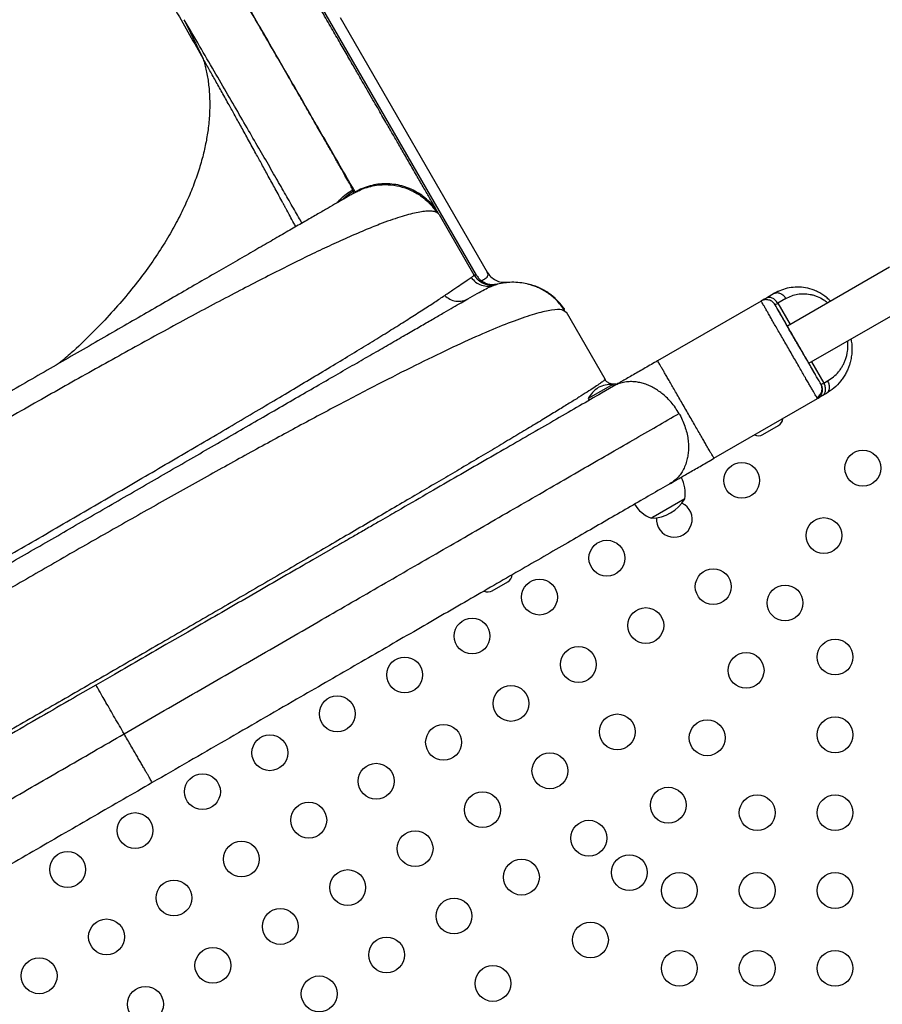
# Model space of a CAD drawing. Units: millimetres. Extents: x -25036 to 2553, y 1239 to 11019.
# Drawn here: x 2108 to 2129, y 1609 to 1633 of the extents above; entities that cross this region are included whole.
import ezdxf

# ---------------------------------------------------------------- set-up
doc = ezdxf.new("R2010")
doc.units = ezdxf.units.MM
doc.layers.add('CONTOUR', color=7, linetype='Continuous')

msp = doc.modelspace()

# ---------------------------------------------------------------- linework, layer by layer
at = {"layer": 'CONTOUR'}
for p, q in [((2115.5685, 1633.43089), (2119.58672, 1626.47112)), ((2112.45833, 1632.7061), (2112.92165, 1631.74999)), ((2116.26776, 1632.75628), (2119.85502, 1626.54297)), ((2116.59011, 1628.52192), (2116.57204, 1628.55672)), ((2116.61686, 1628.48154), (2116.68024, 1628.51285)), ((2116.63194, 1628.5005), (2116.62725, 1628.4946)), ((2116.61867, 1628.48382), (2116.61686, 1628.48154)), ((2118.64437, 1628.00613), (2118.63983, 1628.0129)), ((2118.67631, 1627.95869), (2118.64235, 1628.01466)), ((2118.67498, 1627.9584), (2118.68071, 1627.95194)), ((2118.6807, 1627.95195), (2119.5299, 1626.48108)), ((2129.67271, 1626.66573), (2127.18199, 1625.22772)), ((2119.58672, 1626.47112), (2119.59066, 1626.47256)), ((2119.94827, 1626.20858), (2120.05189, 1626.23595)), ((2119.94965, 1626.1963), (2120.0248, 1626.22739)), ((2120.03536, 1626.23062), (2120.03841, 1626.22532)), ((2120.09651, 1626.24926), (2120.06366, 1626.24422)), ((2126.86525, 1626.02634), (2126.66731, 1625.91206)), ((2127.14334, 1625.89822), (2126.94541, 1625.78394)), ((2126.54049, 1625.83884), (2124.01369, 1624.37999)), ((2126.94541, 1625.78394), (2127.24541, 1625.26433)), ((2127.70699, 1624.31839), (2130.19771, 1625.75641)), ((2121.78282, 1625.56061), (2121.73544, 1625.58769)), ((2122.73408, 1623.9297), (2121.78989, 1625.56508)), ((2127.77041, 1624.355), (2128.07041, 1623.83539)), ((2122.91748, 1623.80122), (2122.32201, 1623.45742)), ((2122.93991, 1623.76004), (2122.64357, 1623.58895)), ((2122.94092, 1623.76063), (2122.91748, 1623.80122)), ((2122.9904, 1623.81002), (2123.07793, 1623.83973)), ((2128.07041, 1623.83539), (2128.16009, 1623.88716)), ((2122.32201, 1623.45742), (2122.34544, 1623.41683)), ((2125.38869, 1621.99842), (2127.91549, 1623.45727)), ((2128.13199, 1623.58227), (2128.04231, 1623.53049)), ((2126.58194, 1622.57909), (2126.96083, 1622.79784)), ((2124.67413, 1621.00852), (2123.90245, 1620.56299)), ((2124.67413, 1621.00852), (2123.92833, 1620.57793)), ((2123.92833, 1620.57793), (2123.86223, 1620.53977)), ((2123.90245, 1620.56299), (2123.86223, 1620.53977)), ((2116.02158, 1619.76575), (2115.59843, 1619.52144)), ((2119.9785, 1618.76659), (2120.35739, 1618.98534)), ((2114.3051, 1618.77473), (2113.86802, 1618.52239)), ((2112.54146, 1617.7565), (2112.09572, 1617.49915)), ((2110.75152, 1616.72307), (2110.30232, 1616.46373)), ((2110.30232, 1616.46373), (2109.85317, 1616.20441))]:
    msp.add_line(p, q, dxfattribs=at)
for centre in [(2129.02334, 1621.75791), (2126.06579, 1621.4606), (2128.07334, 1620.11246), (2122.77489, 1619.5606), (2125.37034, 1618.86515), (2121.12944, 1618.6106), (2127.12334, 1618.46701), (2123.72489, 1617.91515), (2119.484, 1617.6606), (2128.34463, 1617.14794), (2122.07944, 1616.96515), (2126.17334, 1616.82157), (2117.83855, 1616.7106), (2120.434, 1616.01515), (2116.1931, 1615.7606), (2123.02944, 1615.3197), (2125.22334, 1615.17612), (2128.34463, 1615.24794), (2118.78855, 1615.06515), (2114.54765, 1614.8106), (2121.384, 1614.3697), (2117.1431, 1614.11515), (2112.9022, 1613.8606), (2119.73855, 1613.4197), (2124.27334, 1613.53067), (2115.49765, 1613.16515), (2126.44463, 1613.34794), (2128.34463, 1613.34794), (2111.25675, 1612.9106), (2122.334, 1612.72426), (2118.0931, 1612.4697), (2113.8522, 1612.21515), (2109.61131, 1611.9606), (2120.68855, 1611.77426), (2123.32334, 1611.88522), (2116.44765, 1611.5197), (2112.20675, 1611.26515), (2124.54463, 1611.44794), (2126.44463, 1611.44794), (2128.34463, 1611.44794), (2119.0431, 1610.82426), (2114.8022, 1610.5697), (2110.56131, 1610.31515), (2122.37334, 1610.23977), (2117.39765, 1609.87426), (2113.15675, 1609.6197), (2124.54463, 1609.54794), (2126.44463, 1609.54794), (2128.34463, 1609.54794), (2108.91586, 1609.36515), (2119.9931, 1609.17881), (2115.7522, 1608.92426), (2111.51131, 1608.6697)]:
    msp.add_circle(centre, 0.4375, dxfattribs=at)
for centre, radius, start, end in [((2122.94342, 1623.13517), 0.7, 122.721061, 152.589506), ((2122.88586, 1623.10194), 0.7, 87.410494, 117.278939), ((2126.85145, 1622.98729), 0.21875, 300, 355.150095), ((2126.47257, 1622.76854), 0.21875, 244.849905, 300), ((2123.92246, 1621.15416), 0.76565, 349.034755, 29.853154), ((2124.11194, 1621.26356), 0.76565, 210.146846, 250.965245), ((2123.85998, 1621.48117), 0.94141, 270.137166, 329.862834), ((2124.42034, 1620.5106), 0.4375, 175.091901, 64.908099), ((2120.24801, 1619.17479), 0.21875, 300, 354.425839), ((2119.86913, 1618.95604), 0.21875, 245.673946, 300)]:
    msp.add_arc(centre, radius, start, end, dxfattribs=at)
for points, knots in [([(2118.64752, 1628.0081), (2118.64178, 1628.01804), (2118.63054, 1628.03751), (2118.59456, 1628.09983), (2118.54724, 1628.18178), (2118.4891, 1628.28248), (2118.42264, 1628.3976), (2118.34961, 1628.52409), (2118.27173, 1628.65897), (2118.18995, 1628.80062), (2118.10513, 1628.94753), (2118.01846, 1629.09765), (2117.93108, 1629.24901), (2117.84469, 1629.39863), (2117.76036, 1629.5447), (2117.67948, 1629.68478), (2117.60292, 1629.81738), (2117.52993, 1629.94382), (2117.45564, 1630.07249), (2117.37439, 1630.21322), (2117.28194, 1630.37334), (2117.17726, 1630.55467), (2117.05996, 1630.75783), (2116.92915, 1630.98439), (2116.78485, 1631.23434), (2116.6263, 1631.50895), (2116.45277, 1631.80952), (2116.26238, 1632.13928), (2116.05276, 1632.50235), (2115.82255, 1632.90108), (2115.57036, 1633.33789), (2115.29634, 1633.81251), (2114.99938, 1634.32686), (2114.70262, 1634.84087), (2114.40965, 1635.3483), (2114.12414, 1635.84282), (2113.82218, 1636.36583), (2113.5232, 1636.88369), (2113.32117, 1637.23361), (2113.22828, 1637.39449)], [0, 0, 0, 0, 0.038294015, 0.075037128, 0.110229131, 0.143869454, 0.175957423, 0.205960808, 0.234465732, 0.261471907, 0.286979211, 0.311410288, 0.33428765, 0.355611506, 0.375382097, 0.393599659, 0.409980436, 0.424863471, 0.439206898, 0.455001671, 0.472638131, 0.491843237, 0.512617105, 0.53495981, 0.558871363, 0.583882946, 0.610407598, 0.638445036, 0.667994882, 0.699635422, 0.732843003, 0.767617411, 0.803958871, 0.841868381, 0.872756079, 0.904613219, 0.937439975, 0.971236213, 1, 1, 1, 1]), ([(2116.6323, 1628.49988), (2116.62464, 1628.51314), (2116.60932, 1628.53968), (2116.55324, 1628.63682), (2116.47322, 1628.77541), (2116.36712, 1628.95918), (2116.23582, 1629.1866), (2116.07938, 1629.45757), (2115.89808, 1629.77159), (2115.69214, 1630.12828), (2115.46186, 1630.52714), (2115.20796, 1630.9669), (2114.93112, 1631.44642), (2114.632, 1631.96451), (2114.31129, 1632.51999), (2113.96967, 1633.1117), (2113.60781, 1633.73845), (2113.22639, 1634.3991), (2112.82613, 1635.09235), (2112.40765, 1635.81719), (2111.97333, 1636.56946), (2111.67053, 1637.09392), (2111.51913, 1637.35616)], [0, 0, 0, 0, 0.049997196, 0.099997815, 0.15000134, 0.200006084, 0.250009911, 0.300010954, 0.350008334, 0.400002883, 0.449997576, 0.499994966, 0.549995498, 0.599998143, 0.650001109, 0.70000256, 0.750001332, 0.799997652, 0.849993787, 0.899992645, 0.94999503, 1, 1, 1, 1]), ([(2110.9482, 1635.1777), (2111.16378, 1634.80876), (2111.59494, 1634.07087), (2112.25362, 1632.92664), (2112.69896, 1632.14222), (2112.92165, 1631.74999)], [0, 0, 0, 0, 0.33331972, 0.66664723, 1, 1, 1, 1]), ([(2116.57199, 1628.55669), (2116.55658, 1628.58589), (2116.52583, 1628.64416), (2116.45252, 1628.77769), (2116.35978, 1628.94418), (2116.24584, 1629.14659), (2116.11143, 1629.38371), (2115.95608, 1629.65629), (2115.77974, 1629.96445), (2115.58272, 1630.30761), (2115.36582, 1630.68438), (2115.13007, 1631.09297), (2114.87623, 1631.53208), (2114.60452, 1632.00132), (2114.3151, 1632.50043), (2114.0074, 1633.03037), (2113.68281, 1633.58883), (2113.45216, 1633.98514), (2113.33659, 1634.18372)], [0, 0, 0, 0, 0.062846143, 0.125442099, 0.187798149, 0.25001183, 0.312209635, 0.374547894, 0.437163278, 0.499996498, 0.562879696, 0.625462586, 0.687793288, 0.750021197, 0.81223253, 0.874558327, 0.937144724, 1, 1, 1, 1]), ([(2115.33201, 1627.73973), (2115.32618, 1627.74994), (2115.2639, 1627.85913), (2115.12375, 1628.10356), (2114.91039, 1628.47502), (2114.67311, 1628.88696), (2114.41597, 1629.33247), (2114.13896, 1629.81154), (2113.84245, 1630.32353), (2113.52654, 1630.8683), (2113.19059, 1631.44693), (2112.83619, 1632.05673), (2112.58442, 1632.48942), (2112.45828, 1632.7062)], [0, 0, 0, 0, 0.0102312, 0.10935557, 0.20880414, 0.30825812, 0.40717991, 0.50575518, 0.6041909, 0.702636, 0.80132234, 0.90045992, 1, 1, 1, 1]), ([(2112.92169, 1631.74986), (2112.94808, 1631.65451), (2113.00204, 1631.45953), (2113.05357, 1631.14657), (2113.08187, 1630.80985), (2113.0811, 1630.44768), (2113.05029, 1630.08267), (2112.99249, 1629.71826), (2112.9109, 1629.35771), (2112.79968, 1628.97979), (2112.65658, 1628.58525), (2112.47969, 1628.17508), (2112.26712, 1627.75061), (2112.01729, 1627.3135), (2111.72909, 1626.86582), (2111.40153, 1626.40998), (2111.03397, 1625.94886), (2110.62743, 1625.48528), (2110.18106, 1625.02353), (2109.77358, 1624.63252), (2109.50471, 1624.40239), (2109.40759, 1624.31926)], [0, 0, 0, 0, 0.04534821, 0.09272886, 0.14214685, 0.19364426, 0.24730144, 0.29371876, 0.34167174, 0.3911661, 0.4422081, 0.49476463, 0.54882221, 0.60436345, 0.66130931, 0.71959929, 0.77917759, 0.83992455, 0.90173244, 0.96450268, 1, 1, 1, 1]), ([(2115.18102, 1627.65256), (2115.16578, 1627.68073), (2115.11865, 1627.76784), (2115.04634, 1627.90127), (2114.9835, 1628.01715), (2114.94716, 1628.08413), (2114.93124, 1628.11345), (2114.91682, 1628.14003), (2114.90387, 1628.16387), (2114.89241, 1628.18497), (2114.88243, 1628.20334), (2114.87165, 1628.2232), (2114.80428, 1628.34716), (2114.68291, 1628.57017), (2114.51367, 1628.88033), (2114.35547, 1629.16952), (2114.19437, 1629.46331), (2114.02899, 1629.76406), (2113.8597, 1630.07091), (2113.70132, 1630.35709), (2113.54317, 1630.64192), (2113.38373, 1630.92796), (2113.22198, 1631.21694), (2113.06835, 1631.49034), (2112.96986, 1631.66463), (2112.92169, 1631.74986)], [0, 0, 0, 0, 0.01949825, 0.06027892, 0.09271021, 0.10016161, 0.10697927, 0.1131628, 0.11871188, 0.12362622, 0.12790555, 0.13154966, 0.13750797, 0.2146157, 0.28807617, 0.35668939, 0.42042343, 0.49865908, 0.5740844, 0.64449908, 0.70988183, 0.78668959, 0.86083378, 0.93194024, 1, 1, 1, 1]), ([(2116.18741, 1628.23359), (2116.2141, 1628.26478), (2116.28216, 1628.34432), (2116.41062, 1628.45461), (2116.51821, 1628.52267), (2116.57199, 1628.55669)], [0, 0, 0, 0, 0.243881601, 0.622022938, 1, 1, 1, 1]), ([(2116.30852, 1628.30352), (2116.33306, 1628.32893), (2116.41601, 1628.41482), (2116.51818, 1628.47767), (2116.59011, 1628.52192)], [0, 0, 0, 0, 0.29584949, 1, 1, 1, 1]), ([(2116.53318, 1628.43557), (2116.54491, 1628.44322), (2116.57558, 1628.46323), (2116.59655, 1628.49222), (2116.59226, 1628.51202), (2116.59011, 1628.52192)], [0, 0, 0, 0, 0.23644978, 0.61822861, 1, 1, 1, 1]), ([(2118.63983, 1628.0129), (2118.6178, 1628.04735), (2118.56054, 1628.13692), (2118.44434, 1628.26436), (2118.29697, 1628.39415), (2118.13308, 1628.50289), (2117.95683, 1628.58976), (2117.77077, 1628.65303), (2117.57799, 1628.69119), (2117.38187, 1628.70405), (2117.18558, 1628.69165), (2116.99282, 1628.65331), (2116.80568, 1628.59194), (2116.68984, 1628.53098), (2116.63194, 1628.5005)], [0, 0, 0, 0, 0.05378264, 0.13982139, 0.22587418, 0.31190835, 0.39791825, 0.48389262, 0.56986699, 0.65587689, 0.74191105, 0.82796384, 0.91400259, 1, 1, 1, 1]), ([(2116.68024, 1628.51285), (2116.71519, 1628.53104), (2116.80603, 1628.57833), (2116.96395, 1628.62985), (2117.17974, 1628.67568), (2117.43287, 1628.68738), (2117.7149, 1628.64782), (2117.98437, 1628.55517), (2118.20481, 1628.42975), (2118.37712, 1628.29124), (2118.5104, 1628.15584), (2118.58339, 1628.05275), (2118.61988, 1628.00121)], [0, 0, 0, 0, 0.053818833, 0.139890326, 0.225974024, 0.354962955, 0.483891591, 0.612820221, 0.74180915, 0.827892847, 0.913964343, 1, 1, 1, 1]), ([(2116.61686, 1628.48154), (2116.59978, 1628.47168), (2116.56555, 1628.45192), (2116.46084, 1628.39146), (2116.3181, 1628.30905), (2116.13548, 1628.20361), (2115.91495, 1628.07629), (2115.65745, 1627.92762), (2115.3646, 1627.75855), (2115.03736, 1627.56961), (2114.67718, 1627.36166), (2114.28664, 1627.13619), (2113.86759, 1626.89425), (2113.42176, 1626.63685), (2112.95074, 1626.36491), (2112.4558, 1626.07915), (2111.93884, 1625.78068), (2111.40277, 1625.47118), (2110.85007, 1625.15208), (2110.28268, 1624.8245), (2109.70232, 1624.48943), (2109.11054, 1624.14776), (2108.50933, 1623.80065), (2107.90162, 1623.44979), (2107.29025, 1623.09682), (2106.67724, 1622.7429), (2106.06423, 1622.38898), (2105.45287, 1622.036), (2104.84517, 1621.68515), (2104.24396, 1621.33804), (2103.6522, 1620.99639), (2103.07179, 1620.66129), (2102.50434, 1620.33367), (2101.95165, 1620.01458), (2101.41556, 1619.70507), (2100.89858, 1619.40658), (2100.40365, 1619.12084), (2099.93262, 1618.84889), (2099.48677, 1618.59148), (2099.06776, 1618.34956), (2098.67719, 1618.12407), (2098.31697, 1617.91609), (2097.98972, 1617.72715), (2097.69675, 1617.55801), (2097.43912, 1617.40926), (2097.21853, 1617.28191), (2097.0358, 1617.17641), (2096.89299, 1617.09396), (2096.78839, 1617.03356), (2096.75432, 1617.0139), (2096.73732, 1617.00408)], [0, 0, 0, 0, 0.020707044, 0.041495681, 0.06246294, 0.083269096, 0.104076646, 0.124975755, 0.145724168, 0.166528182, 0.187473275, 0.208306578, 0.229114858, 0.249979902, 0.270744529, 0.291551452, 0.312479719, 0.333326585, 0.354138401, 0.374991809, 0.395783456, 0.416593199, 0.43749648, 0.458362616, 0.479171955, 0.49999919, 0.520807006, 0.541615934, 0.562500946, 0.583384925, 0.604194677, 0.625005582, 0.645844056, 0.666656016, 0.68751815, 0.708432074, 0.729239301, 0.750018875, 0.770869058, 0.791677093, 0.812524738, 0.833454858, 0.854259174, 0.875023078, 0.895913874, 0.916722329, 0.937538662, 0.958503723, 0.979291634, 1, 1, 1, 1]), ([(2118.61989, 1628.0012), (2118.59402, 1628.01057), (2118.54218, 1628.02935), (2118.42862, 1628.03522), (2118.29019, 1628.02488), (2118.12542, 1627.99665), (2117.93582, 1627.95076), (2117.72281, 1627.88796), (2117.48767, 1627.80908), (2117.2016, 1627.70344), (2116.8562, 1627.56465), (2116.44478, 1627.38719), (2116.00249, 1627.18589), (2115.532, 1626.96261), (2115.03429, 1626.71844), (2114.5097, 1626.45408), (2113.96015, 1626.17095), (2113.38951, 1625.87153), (2112.80121, 1625.55802), (2112.19678, 1625.23169), (2111.57608, 1624.89275), (2110.93993, 1624.54195), (2110.29146, 1624.18121), (2109.63489, 1623.8131), (2108.97304, 1623.43934), (2108.30642, 1623.0604), (2107.6348, 1622.6762), (2106.95974, 1622.28768), (2106.28456, 1621.89674), (2105.6126, 1621.50531), (2104.94584, 1621.11445), (2104.28653, 1620.72543), (2103.63774, 1620.33995), (2103.00285, 1619.95984), (2102.38295, 1619.58561), (2101.77835, 1619.21718), (2101.19009, 1618.85489), (2100.62165, 1618.50051), (2100.0768, 1618.15602), (2099.5584, 1617.82278), (2099.06693, 1617.50068), (2098.60393, 1617.19006), (2098.17205, 1616.89215), (2097.77532, 1616.60901), (2097.41644, 1616.34203), (2097.12411, 1616.11288), (2096.88854, 1615.91734), (2096.70054, 1615.75154), (2096.53844, 1615.59722), (2096.40333, 1615.45534), (2096.29601, 1615.32666), (2096.2178, 1615.2122), (2096.16621, 1615.11092), (2096.1566, 1615.0565), (2096.15179, 1615.02924)], [0, 0, 0, 0, 0.01604286, 0.03214863, 0.0482553, 0.06429947, 0.08023519, 0.09608411, 0.11188466, 0.12769094, 0.14882509, 0.16991598, 0.19085765, 0.21162842, 0.23233667, 0.2530815, 0.27388362, 0.29460806, 0.31518606, 0.33566825, 0.35616612, 0.37673385, 0.39733258, 0.41783958, 0.43822653, 0.45858294, 0.47901253, 0.49953669, 0.52009196, 0.54061946, 0.56114395, 0.5817318, 0.60229139, 0.62276965, 0.64320823, 0.66371595, 0.68434788, 0.70506849, 0.7257607, 0.74640487, 0.76709924, 0.7879443, 0.80892013, 0.82990647, 0.85086776, 0.87187733, 0.88774828, 0.90370671, 0.91971947, 0.93573905, 0.95173437, 0.967752, 0.98384347, 1, 1, 1, 1]), ([(2118.61988, 1628.00121), (2118.63387, 1627.99373), (2118.65837, 1627.98063), (2118.66999, 1627.96508), (2118.67498, 1627.9584)], [0, 0, 0, 0, 0.570885852, 1, 1, 1, 1]), ([(2118.81539, 1625.97497), (2118.89186, 1626.0272), (2119.04452, 1626.13148), (2119.22404, 1626.25289), (2119.36962, 1626.35031), (2119.43265, 1626.39123), (2119.46423, 1626.41173)], [0, 0, 0, 0, 0.25035382, 0.49986473, 0.74944345, 1, 1, 1, 1]), ([(2119.46327, 1626.41096), (2119.48545, 1626.42699), (2119.52951, 1626.45883), (2119.52982, 1626.47361), (2119.52998, 1626.48095)], [0, 0, 0, 0, 0.50346815, 1, 1, 1, 1]), ([(2119.46416, 1626.41168), (2119.49783, 1626.37241), (2119.56696, 1626.29181), (2119.7124, 1626.21946), (2119.87206, 1626.19151), (2119.97476, 1626.21563), (2120.02479, 1626.22738)], [0, 0, 0, 0, 0.24359345, 0.5, 0.75640655, 1, 1, 1, 1]), ([(2119.58673, 1626.47125), (2119.58067, 1626.46987), (2119.56827, 1626.46704), (2119.55192, 1626.46815), (2119.53786, 1626.47213), (2119.53256, 1626.47807), (2119.52997, 1626.48096)], [0, 0, 0, 0, 0.24572059, 0.50230287, 0.75748127, 1, 1, 1, 1]), ([(2120.09541, 1626.24895), (2120.07014, 1626.24312), (2120.01857, 1626.23122), (2119.93752, 1626.22909), (2119.8551, 1626.23962), (2119.77443, 1626.2644), (2119.699, 1626.30232), (2119.63212, 1626.35179), (2119.57496, 1626.40951), (2119.54589, 1626.45389), (2119.53165, 1626.47564)], [0, 0, 0, 0, 0.11905187, 0.24299499, 0.37044093, 0.4997323, 0.62906088, 0.75661521, 0.8807288, 1, 1, 1, 1]), ([(2119.59066, 1626.47255), (2119.60685, 1626.44691), (2119.63901, 1626.39598), (2119.68806, 1626.35306), (2119.71241, 1626.33175)], [0, 0, 0, 0, 0.50348289, 1, 1, 1, 1]), ([(2119.67799, 1626.32021), (2119.67994, 1626.31937), (2119.6839, 1626.31768), (2119.69237, 1626.31949), (2119.7019, 1626.32373), (2119.70894, 1626.3291), (2119.71241, 1626.33175)], [0, 0, 0, 0, 0.24634125, 0.49999356, 0.75365429, 1, 1, 1, 1]), ([(2120.06366, 1626.24422), (2120.04073, 1626.23974), (2119.98387, 1626.22863), (2119.89456, 1626.23942), (2119.79831, 1626.27052), (2119.74106, 1626.31134), (2119.71245, 1626.33174)], [0, 0, 0, 0, 0.18416345, 0.45664404, 0.72849232, 1, 1, 1, 1]), ([(2119.71332, 1626.33223), (2119.73069, 1626.34201), (2119.76505, 1626.36134), (2119.79112, 1626.37833), (2119.80401, 1626.38672)], [0, 0, 0, 0, 0.50556931, 1, 1, 1, 1]), ([(2119.80401, 1626.38672), (2119.82079, 1626.39947), (2119.85504, 1626.42546), (2119.87401, 1626.462), (2119.87481, 1626.50079), (2119.8609, 1626.52869), (2119.85382, 1626.54289)], [0, 0, 0, 0, 0.23561447, 0.48071499, 0.73568142, 1, 1, 1, 1]), ([(2119.95048, 1626.41809), (2119.95037, 1626.41821), (2119.92296, 1626.44858), (2119.90831, 1626.46732), (2119.89373, 1626.486)], [0, 0, 0, 0, 0.0038167, 1, 1, 1, 1]), ([(2119.37985, 1625.89043), (2119.45789, 1625.93527), (2119.61357, 1626.02472), (2119.7914, 1626.12034), (2119.90393, 1626.17786), (2119.94243, 1626.19338), (2119.94965, 1626.1963)], [0, 0, 0, 0, 0.31075558, 0.61991742, 0.92867374, 1, 1, 1, 1]), ([(2121.75099, 1625.59766), (2121.7179, 1625.64625), (2121.65363, 1625.74064), (2121.54148, 1625.86267), (2121.42739, 1625.9646), (2121.30535, 1626.05354), (2121.18207, 1626.12587), (2121.0616, 1626.18172), (2120.94434, 1626.22516), (2120.81071, 1626.26256), (2120.64341, 1626.29132), (2120.46261, 1626.29985), (2120.27798, 1626.28501), (2120.10861, 1626.25328), (2120.00039, 1626.21405), (2119.94984, 1626.19573)], [0, 0, 0, 0, 0.08565704, 0.16639631, 0.24102695, 0.30858237, 0.38639585, 0.44919172, 0.50211628, 0.56876147, 0.65145332, 0.74943149, 0.83210234, 0.92156955, 1, 1, 1, 1]), ([(2120.02479, 1626.22738), (2120.04663, 1626.23407), (2120.08369, 1626.24542), (2120.08923, 1626.24707), (2120.0915, 1626.24774)], [0, 0, 0, 0, 0.58922632, 1, 1, 1, 1]), ([(2120.28453, 1626.28266), (2120.2707, 1626.28126), (2120.25672, 1626.27986), (2120.24322, 1626.28276), (2120.24308, 1626.28279)], [0, 0, 0, 0, 0.98968036, 1, 1, 1, 1]), ([(2120.25622, 1626.28395), (2120.26696, 1626.2858), (2120.30338, 1626.29206), (2120.3316, 1626.29461), (2120.33701, 1626.2953), (2120.33969, 1626.29564)], [0, 0, 0, 0, 0.17434863, 0.59122541, 1, 1, 1, 1]), ([(2121.74583, 1625.63673), (2121.74372, 1625.63974), (2121.73996, 1625.6451), (2121.73673, 1625.6478), (2121.7325, 1625.65156), (2121.72632, 1625.65831), (2121.7199, 1625.666), (2121.71528, 1625.67172), (2121.71101, 1625.6771), (2121.70772, 1625.68129), (2121.70419, 1625.68583), (2121.6989, 1625.69265), (2121.69167, 1625.70206), (2121.6783, 1625.71955), (2121.6618, 1625.7412), (2121.64243, 1625.76615), (2121.61723, 1625.79646), (2121.58941, 1625.82779), (2121.55805, 1625.86074), (2121.51019, 1625.90748), (2121.44142, 1625.9667), (2121.35463, 1626.03087), (2121.26209, 1626.08939), (2121.16486, 1626.14148), (2121.05432, 1626.18988), (2120.94873, 1626.22834), (2120.87587, 1626.24393), (2120.84889, 1626.2497)], [0, 0, 0, 0, 0.10830096, 0.19310739, 0.25448116, 0.28545771, 0.29644231, 0.304882, 0.30842742, 0.31174873, 0.31507669, 0.31864348, 0.3271854, 0.3383931, 0.37038312, 0.41007831, 0.44615034, 0.47908666, 0.50994731, 0.54009339, 0.60357015, 0.66920233, 0.73454088, 0.79938589, 0.8667183, 0.95065873, 1, 1, 1, 1]), ([(2128.23373, 1625.83494), (2128.20572, 1625.86242), (2128.14715, 1625.91988), (2128.0494, 1625.99205), (2127.94539, 1626.05363), (2127.80477, 1626.11701), (2127.62773, 1626.16581), (2127.41996, 1626.18344), (2127.22208, 1626.16343), (2127.03465, 1626.11344), (2126.92166, 1626.05534), (2126.86525, 1626.02634)], [0, 0, 0, 0, 0.06948081, 0.14530909, 0.21992791, 0.29363772, 0.43878352, 0.58081053, 0.72111004, 0.8607758, 1, 1, 1, 1]), ([(2097.59872, 1613.31509), (2097.6512, 1613.34539), (2097.75606, 1613.40593), (2097.95048, 1613.51818), (2098.17463, 1613.64759), (2098.43172, 1613.79602), (2098.72188, 1613.96355), (2099.04406, 1614.14956), (2099.39793, 1614.35386), (2099.78355, 1614.57651), (2100.19846, 1614.81605), (2100.64154, 1615.07186), (2101.11201, 1615.34349), (2101.60628, 1615.62886), (2102.12254, 1615.92692), (2102.65932, 1616.23683), (2103.21225, 1616.55607), (2103.77913, 1616.88335), (2104.35802, 1617.21758), (2104.94439, 1617.55612), (2105.53593, 1617.89764), (2106.13065, 1618.241), (2106.72432, 1618.58376), (2107.31492, 1618.92474), (2107.90064, 1619.26291), (2108.48797, 1619.602), (2109.0753, 1619.9411), (2109.66104, 1620.27928), (2110.25167, 1620.62027), (2110.84537, 1620.96305), (2111.44014, 1621.30644), (2112.03173, 1621.648), (2112.61816, 1621.98657), (2113.19715, 1622.32085), (2113.7641, 1622.64818), (2114.31713, 1622.96747), (2114.85404, 1623.27745), (2115.37041, 1623.57558), (2115.86479, 1623.86101), (2116.33543, 1624.13274), (2116.77864, 1624.38862), (2117.19368, 1624.62825), (2117.5795, 1624.851), (2117.93351, 1625.05539), (2118.25584, 1625.24149), (2118.54621, 1625.40913), (2118.80343, 1625.55764), (2119.0277, 1625.68712), (2119.22233, 1625.79949), (2119.3273, 1625.86009), (2119.37983, 1625.89042)], [0, 0, 0, 0, 0.019862025, 0.039686759, 0.059528318, 0.080213499, 0.100861201, 0.121532618, 0.142807957, 0.164043203, 0.18530495, 0.206888295, 0.228429987, 0.249999556, 0.271582894, 0.293124585, 0.314694161, 0.335969481, 0.357204727, 0.378466492, 0.399151648, 0.41979935, 0.440470794, 0.460329447, 0.480154182, 0.499999137, 0.519857829, 0.539682587, 0.559527552, 0.580212787, 0.600860557, 0.621532054, 0.642807487, 0.664042838, 0.685304698, 0.706888163, 0.72842998, 0.749999676, 0.771583141, 0.793124957, 0.814694653, 0.835970086, 0.857205436, 0.878467295, 0.899152509, 0.919800257, 0.940471733, 0.960320306, 0.980145042, 1, 1, 1, 1]), ([(2097.80784, 1613.84628), (2097.89471, 1613.88874), (2098.06846, 1613.97365), (2098.37488, 1614.12935), (2098.71375, 1614.30521), (2099.0875, 1614.5028), (2099.49441, 1614.72107), (2099.93314, 1614.95919), (2100.40205, 1615.21615), (2100.89962, 1615.49102), (2101.42427, 1615.78284), (2101.97446, 1616.09064), (2102.54827, 1616.41325), (2103.1434, 1616.74927), (2103.75763, 1617.09737), (2104.38876, 1617.45622), (2105.03456, 1617.82448), (2105.6928, 1618.20079), (2106.36089, 1618.58365), (2107.03628, 1618.97156), (2107.71642, 1619.36304), (2108.39878, 1619.75662), (2109.08082, 1620.15078), (2109.75993, 1620.54406), (2110.43359, 1620.935), (2111.09923, 1621.32216), (2111.75432, 1621.7041), (2112.3961, 1622.07923), (2113.02216, 1622.44621), (2113.6304, 1622.80389), (2114.2187, 1623.15111), (2114.78498, 1623.48674), (2115.32716, 1623.80962), (2115.84312, 1624.11861), (2116.3308, 1624.41257), (2116.7879, 1624.69022), (2117.21307, 1624.95094), (2117.60517, 1625.19408), (2117.96335, 1625.41913), (2118.28559, 1625.62494), (2118.5743, 1625.81278), (2118.73499, 1625.92093), (2118.81534, 1625.97499)], [0, 0, 0, 0, 0.024971436, 0.049945482, 0.074921763, 0.099901438, 0.12488536, 0.14987301, 0.174863462, 0.199856053, 0.224851382, 0.249851883, 0.274857004, 0.299865939, 0.324877683, 0.349891194, 0.374906434, 0.39992491, 0.424945884, 0.449968279, 0.47499074, 0.500012298, 0.525033415, 0.550055277, 0.575077504, 0.600098755, 0.625117763, 0.650129892, 0.67513716, 0.700143286, 0.725149128, 0.750153711, 0.775155251, 0.800152182, 0.82514418, 0.85013256, 0.875115343, 0.900095176, 0.925073957, 0.95005168, 0.975027368, 1, 1, 1, 1]), ([(2118.81539, 1625.97497), (2118.85529, 1625.94223), (2118.93721, 1625.87501), (2119.08906, 1625.82893), (2119.24471, 1625.82895), (2119.33559, 1625.8703), (2119.37985, 1625.89043)], [0, 0, 0, 0, 0.24351509, 0.5, 0.75648491, 1, 1, 1, 1]), ([(2126.66731, 1625.91206), (2126.64845, 1625.90117), (2126.61083, 1625.87945), (2126.5716, 1625.8568), (2126.54555, 1625.84176), (2126.54218, 1625.83982), (2126.54049, 1625.83884)], [0, 0, 0, 0, 0.25067633, 0.49997242, 0.74782998, 1, 1, 1, 1]), ([(2126.88199, 1625.74733), (2126.8622, 1625.7735), (2126.82253, 1625.82595), (2126.73141, 1625.8687), (2126.63115, 1625.87727), (2126.57066, 1625.85161), (2126.5405, 1625.83882)], [0, 0, 0, 0, 0.24960697, 0.50019682, 0.75081697, 1, 1, 1, 1]), ([(2126.94541, 1625.78394), (2126.93666, 1625.79765), (2126.91914, 1625.82511), (2126.87549, 1625.87177), (2126.81259, 1625.91559), (2126.74706, 1625.93094), (2126.69872, 1625.92666), (2126.67777, 1625.91692), (2126.66731, 1625.91206)], [0, 0, 0, 0, 0.12480266, 0.24995799, 0.5, 0.75004201, 0.87519734, 1, 1, 1, 1]), ([(2126.86525, 1626.02634), (2126.8757, 1626.0312), (2126.89665, 1626.04094), (2126.945, 1626.04521), (2127.01052, 1626.02987), (2127.07342, 1625.98605), (2127.11707, 1625.93939), (2127.13459, 1625.91193), (2127.14334, 1625.89822)], [0, 0, 0, 0, 0.12480266, 0.24995799, 0.5, 0.75004201, 0.87519734, 1, 1, 1, 1]), ([(2126.95737, 1626.07401), (2126.94057, 1626.06599), (2126.90738, 1626.05015), (2126.87953, 1626.03442), (2126.86579, 1626.02665)], [0, 0, 0, 0, 0.50636548, 1, 1, 1, 1]), ([(2127.14334, 1625.89822), (2127.18995, 1625.92231), (2127.28076, 1625.96923), (2127.4287, 1626.00856), (2127.57999, 1626.02137), (2127.71292, 1626.00799), (2127.82258, 1625.98215), (2127.93335, 1625.94474), (2128.04214, 1625.88717), (2128.12665, 1625.82848), (2128.1572, 1625.79906), (2128.16259, 1625.79386)], [0, 0, 0, 0, 0.16030231, 0.31227301, 0.45858751, 0.60223764, 0.68306056, 0.75996102, 0.90482489, 0.98320609, 1, 1, 1, 1]), ([(2121.73544, 1625.58769), (2121.71759, 1625.60147), (2121.66386, 1625.64293), (2121.44089, 1625.62642), (2121.0781, 1625.54551), (2120.5937, 1625.38577), (2120.00382, 1625.15372), (2119.3135, 1624.84997), (2118.53141, 1624.48061), (2117.66486, 1624.05062), (2116.72176, 1623.56542), (2115.71129, 1623.0311), (2114.64217, 1622.45348), (2113.52376, 1621.83894), (2112.36577, 1621.19394), (2111.17856, 1620.5249), (2109.97238, 1619.83823), (2108.75818, 1619.1404), (2107.54672, 1618.43772), (2106.349, 1617.73662), (2105.1759, 1617.04294), (2104.03823, 1616.36257), (2102.94679, 1615.70122), (2101.91202, 1615.06414), (2100.94383, 1614.45619), (2100.05198, 1613.88213), (2099.24598, 1613.3465), (2098.53516, 1612.85341), (2097.92731, 1612.40725), (2097.42983, 1612.01263), (2097.0502, 1611.67385), (2096.79588, 1611.39731), (2096.65739, 1611.1807), (2096.6741, 1611.09625), (2096.68245, 1611.05403)], [0, 0, 0, 0, 0.01585286, 0.04773003, 0.07960321, 0.11148133, 0.14334333, 0.17517104, 0.2069653, 0.23872808, 0.27046295, 0.30217064, 0.33384872, 0.36550328, 0.3971419, 0.42876685, 0.46038083, 0.49198981, 0.52359778, 0.55521116, 0.58683522, 0.61847276, 0.65012888, 0.68180787, 0.71351244, 0.74524495, 0.77700993, 0.80881185, 0.84064365, 0.87249475, 0.90436711, 0.93625325, 0.96813361, 1, 1, 1, 1]), ([(2127.91549, 1623.45727), (2127.91433, 1623.45927), (2127.91187, 1623.46354), (2127.89217, 1623.49765), (2127.86326, 1623.54773), (2127.82703, 1623.61049), (2127.78283, 1623.68703), (2127.73299, 1623.77337), (2127.68009, 1623.86499), (2127.61962, 1623.96972), (2127.55174, 1624.0873), (2127.47705, 1624.21667), (2127.39708, 1624.35517), (2127.31349, 1624.49995), (2127.22799, 1624.64805), (2127.14248, 1624.79615), (2127.05889, 1624.94094), (2126.97893, 1625.07944), (2126.90424, 1625.2088), (2126.83635, 1625.32638), (2126.77588, 1625.43112), (2126.72299, 1625.52274), (2126.67314, 1625.60907), (2126.62895, 1625.68562), (2126.59272, 1625.74837), (2126.5638, 1625.79846), (2126.54411, 1625.83257), (2126.54164, 1625.83684), (2126.54049, 1625.83884)], [0, 0, 0, 0, 0.04238506, 0.09029746, 0.12568318, 0.16380442, 0.20475367, 0.23745279, 0.27166183, 0.30719049, 0.34396718, 0.38197086, 0.42089067, 0.46034083, 0.5, 0.53965917, 0.57910933, 0.61802914, 0.65603282, 0.69280951, 0.72833817, 0.76254721, 0.79524633, 0.83619558, 0.87431682, 0.90970254, 0.95761494, 1, 1, 1, 1]), ([(2128.00699, 1623.79877), (2128.00499, 1623.80224), (2128.00099, 1623.80917), (2127.97303, 1623.8576), (2127.9417, 1623.91187), (2127.90316, 1623.97861), (2127.85156, 1624.068), (2127.78712, 1624.1796), (2127.72707, 1624.28362), (2127.65061, 1624.41605), (2127.55605, 1624.57983), (2127.44441, 1624.7732), (2127.33284, 1624.96645), (2127.2268, 1625.15011), (2127.13003, 1625.31772), (2127.05937, 1625.4401), (2127.00973, 1625.52609), (2126.96479, 1625.60392), (2126.92146, 1625.67896), (2126.88805, 1625.73684), (2126.88401, 1625.74383), (2126.88199, 1625.74733)], [0, 0, 0, 0, 0.06213811, 0.12405363, 0.15614177, 0.18787044, 0.25146222, 0.2924324, 0.33299693, 0.37383526, 0.43701978, 0.50005397, 0.56323855, 0.62627283, 0.68748114, 0.74854056, 0.78062872, 0.81235739, 0.8759492, 0.93793632, 1, 1, 1, 1]), ([(2126.88622, 1625.74977), (2126.88953, 1625.75168), (2126.89612, 1625.75549), (2126.92904, 1625.7745), (2126.94541, 1625.78394)], [0, 0, 0, 0, 0.50300859, 1, 1, 1, 1]), ([(2127.86693, 1624.04137), (2127.84717, 1624.0755), (2127.80849, 1624.14231), (2127.73839, 1624.26229), (2127.66502, 1624.38753), (2127.59018, 1624.51523), (2127.51665, 1624.64082), (2127.44631, 1624.76125), (2127.38065, 1624.87408), (2127.31871, 1624.98101), (2127.25746, 1625.08746), (2127.19416, 1625.19801), (2127.12896, 1625.31233), (2127.06446, 1625.4258), (2127.00386, 1625.53273), (2126.95174, 1625.62486), (2126.91247, 1625.69414), (2126.9012, 1625.71387), (2126.89601, 1625.72295)], [0, 0, 0, 0, 0.07170951, 0.14037317, 0.2057926, 0.2678079, 0.3263138, 0.38119948, 0.43238219, 0.47979029, 0.52810677, 0.58201308, 0.64142353, 0.70623711, 0.77632975, 0.85156694, 0.93168567, 1, 1, 1, 1]), ([(2128.73138, 1624.90982), (2128.73519, 1624.89257), (2128.74823, 1624.83347), (2128.75684, 1624.73049), (2128.75747, 1624.62382), (2128.75092, 1624.53737), (2128.74256, 1624.47153), (2128.73061, 1624.40575), (2128.71357, 1624.33431), (2128.6893, 1624.25541), (2128.65513, 1624.16759), (2128.61063, 1624.07513), (2128.55466, 1623.97987), (2128.46256, 1623.8518), (2128.32683, 1623.7091), (2128.1959, 1623.62387), (2128.13199, 1623.58227)], [0, 0, 0, 0, 0.02977475, 0.10200695, 0.17786657, 0.2171247, 0.25723437, 0.29818055, 0.339953, 0.3939904, 0.45462368, 0.52174138, 0.59512392, 0.67442968, 0.84109896, 1, 1, 1, 1]), ([(2128.16009, 1623.88716), (2128.21049, 1623.91942), (2128.30875, 1623.98228), (2128.41253, 1624.08665), (2128.48278, 1624.17879), (2128.52865, 1624.25232), (2128.5683, 1624.33078), (2128.61481, 1624.44694), (2128.64495, 1624.56456), (2128.6579, 1624.67977), (2128.66052, 1624.7475), (2128.66023, 1624.80876), (2128.65502, 1624.84827), (2128.65287, 1624.86449)], [0, 0, 0, 0, 0.17051671, 0.33238127, 0.41099798, 0.48855526, 0.56546006, 0.64212975, 0.80965464, 0.86240433, 0.91398579, 0.9646753, 1, 1, 1, 1]), ([(2124.01369, 1624.37999), (2123.96248, 1624.35043), (2123.86069, 1624.29166), (2123.71013, 1624.20473), (2123.56325, 1624.11993), (2123.42126, 1624.03795), (2123.28591, 1623.95981), (2123.15977, 1623.88698), (2123.04278, 1623.81944), (2122.97435, 1623.77993), (2122.93991, 1623.76004)], [0, 0, 0, 0, 0.125809404, 0.250099264, 0.37433764, 0.499994394, 0.625515441, 0.74970691, 0.87404481, 1, 1, 1, 1]), ([(2125.38869, 1621.99842), (2125.38753, 1622.00042), (2125.38507, 1622.00469), (2125.36538, 1622.0388), (2125.33646, 1622.08889), (2125.30023, 1622.15164), (2125.25603, 1622.22819), (2125.20619, 1622.31452), (2125.15329, 1622.40614), (2125.09282, 1622.51088), (2125.02494, 1622.62846), (2124.95025, 1622.75782), (2124.87028, 1622.89632), (2124.78669, 1623.04111), (2124.70119, 1623.18921), (2124.61568, 1623.33731), (2124.53209, 1623.48209), (2124.45213, 1623.62059), (2124.37744, 1623.74996), (2124.30955, 1623.86753), (2124.24908, 1623.97227), (2124.19619, 1624.06389), (2124.14634, 1624.15023), (2124.10215, 1624.22677), (2124.06592, 1624.28952), (2124.037, 1624.33961), (2124.01731, 1624.37372), (2124.01484, 1624.37799), (2124.01369, 1624.37999)], [0, 0, 0, 0, 0.042385061, 0.090297463, 0.125683185, 0.163804422, 0.204753671, 0.237452795, 0.27166183, 0.30719049, 0.34396718, 0.381970857, 0.420890674, 0.460340826, 0.5, 0.539659174, 0.579109326, 0.618029143, 0.65603282, 0.69280951, 0.72833817, 0.762547205, 0.795246329, 0.836195578, 0.874316815, 0.909702537, 0.957614939, 1, 1, 1, 1]), ([(2122.73348, 1623.93232), (2122.73196, 1623.92699), (2122.72891, 1623.91634), (2122.67618, 1623.87299), (2122.5885, 1623.80979), (2122.46264, 1623.72491), (2122.29977, 1623.61903), (2122.09988, 1623.49214), (2121.86339, 1623.34455), (2121.59067, 1623.17655), (2121.28214, 1622.98847), (2120.93828, 1622.78065), (2120.56006, 1622.55363), (2120.14844, 1622.30797), (2119.70439, 1622.04419), (2119.24893, 1621.7747), (2118.7876, 1621.50264), (2118.32523, 1621.23068), (2117.84194, 1620.94708), (2117.33891, 1620.65251), (2116.81733, 1620.34763), (2116.27837, 1620.0331), (2115.72346, 1619.70973), (2115.15408, 1619.37835), (2114.57167, 1619.03981), (2113.97771, 1618.69492), (2113.37367, 1618.34454), (2112.76117, 1617.98958), (2112.14188, 1617.631), (2111.51743, 1617.26975), (2110.88948, 1616.90677), (2110.25971, 1616.54302), (2109.62981, 1616.17949), (2109.00145, 1615.81714), (2108.37632, 1615.45695), (2107.75611, 1615.0999), (2107.14246, 1614.74694), (2106.53694, 1614.39898), (2105.94112, 1614.05694), (2105.35655, 1613.72174), (2104.78481, 1613.39428), (2104.22733, 1613.07541), (2103.68542, 1612.7659), (2103.16041, 1612.46653), (2102.65359, 1612.17807), (2102.16626, 1611.90128), (2101.69941, 1611.63675), (2101.23285, 1611.37309), (2100.77147, 1611.11322), (2100.32078, 1610.86043), (2099.90193, 1610.62663), (2099.51607, 1610.41252), (2099.16407, 1610.21859), (2098.8466, 1610.04519), (2098.56435, 1609.89269), (2098.31805, 1609.76151), (2098.10799, 1609.65175), (2097.93479, 1609.56369), (2097.79748, 1609.4967), (2097.701, 1609.45359), (2097.64911, 1609.43274), (2097.64073, 1609.43282), (2097.63969, 1609.43283)], [0, 0, 0, 0, 0.01813152, 0.03626471, 0.05439876, 0.07253269, 0.09066581, 0.10879803, 0.12692905, 0.14505876, 0.16318834, 0.18131943, 0.19945125, 0.21758317, 0.23571565, 0.25384863, 0.2697158, 0.28558398, 0.30145314, 0.31732268, 0.33319248, 0.34906312, 0.36493462, 0.38080646, 0.39667821, 0.4125499, 0.4284222, 0.44429541, 0.46016913, 0.47604287, 0.49191644, 0.50779014, 0.52366412, 0.53953809, 0.55541162, 0.57128452, 0.58715724, 0.60303007, 0.61890278, 0.63477486, 0.65064598, 0.66651667, 0.6823873, 0.69825757, 0.71412687, 0.72999509, 0.74586304, 0.76173085, 0.77986413, 0.79799663, 0.81612866, 0.83425967, 0.85239047, 0.87052194, 0.88865362, 0.90678456, 0.92491584, 0.94304855, 0.96118269, 0.97931762, 0.99745245, 1, 1, 1, 1]), ([(2122.99301, 1623.80934), (2122.96732, 1623.8073), (2122.91602, 1623.80323), (2122.83805, 1623.82585), (2122.77095, 1623.86532), (2122.73982, 1623.89873), (2122.72435, 1623.91534)], [0, 0, 0, 0, 0.252407053, 0.504096245, 0.753590643, 1, 1, 1, 1]), ([(2124.53599, 1623.09383), (2124.50704, 1623.14096), (2124.44788, 1623.23729), (2124.34121, 1623.37221), (2124.23038, 1623.48834), (2124.11898, 1623.5842), (2124.01183, 1623.66193), (2123.89966, 1623.72926), (2123.78405, 1623.78465), (2123.66669, 1623.8265), (2123.54951, 1623.85491), (2123.43429, 1623.86999), (2123.31082, 1623.87217), (2123.18289, 1623.85569), (2123.05411, 1623.81905), (2122.97743, 1623.77943), (2122.93991, 1623.76004)], [0, 0, 0, 0, 0.07680309, 0.15695647, 0.23989956, 0.30376099, 0.36866181, 0.43419443, 0.5, 0.56580557, 0.63133819, 0.69623901, 0.76010044, 0.84304353, 0.92319691, 1, 1, 1, 1]), ([(2127.902, 1623.48063), (2127.92826, 1623.5003), (2127.98091, 1623.53975), (2128.02437, 1623.63001), (2128.03331, 1623.72917), (2128.00825, 1623.7886), (2127.99574, 1623.81826)], [0, 0, 0, 0, 0.24920126, 0.499794, 0.75031864, 1, 1, 1, 1]), ([(2127.91549, 1623.45727), (2127.92905, 1623.46627), (2127.95621, 1623.48431), (2127.99987, 1623.53315), (2128.03695, 1623.60774), (2128.04213, 1623.69086), (2128.02874, 1623.75499), (2128.01423, 1623.7842), (2128.00699, 1623.79877)], [0, 0, 0, 0, 0.12480266, 0.24995799, 0.5, 0.75004201, 0.87519734, 1, 1, 1, 1]), ([(2128.07041, 1623.83539), (2128.05005, 1623.82363), (2128.01779, 1623.80501), (2128.01235, 1623.80187), (2128.01035, 1623.80071)], [0, 0, 0, 0, 0.63109362, 1, 1, 1, 1]), ([(2128.04231, 1623.53049), (2128.05175, 1623.53712), (2128.07066, 1623.55039), (2128.09853, 1623.59012), (2128.11801, 1623.65454), (2128.11151, 1623.73092), (2128.09293, 1623.79205), (2128.07791, 1623.82096), (2128.07041, 1623.83539)], [0, 0, 0, 0, 0.12480266, 0.24995799, 0.5, 0.75004201, 0.87519734, 1, 1, 1, 1]), ([(2128.16009, 1623.88716), (2128.16759, 1623.87273), (2128.18261, 1623.84383), (2128.20119, 1623.7827), (2128.20769, 1623.70631), (2128.18821, 1623.6419), (2128.16034, 1623.60217), (2128.14143, 1623.58889), (2128.13199, 1623.58227)], [0, 0, 0, 0, 0.12480266, 0.24995799, 0.5, 0.75004201, 0.87519734, 1, 1, 1, 1]), ([(2122.64357, 1623.58895), (2122.46599, 1623.48643), (2122.11125, 1623.28162), (2121.54529, 1622.95486), (2120.9559, 1622.61458), (2120.34153, 1622.25987), (2119.70491, 1621.89231), (2119.04711, 1621.51254), (2118.37057, 1621.12193), (2117.90423, 1620.85269), (2117.67077, 1620.71791)], [0, 0, 0, 0, 0.12515536, 0.25001837, 0.37487213, 0.49999979, 0.62509943, 0.74994379, 0.87481624, 1, 1, 1, 1]), ([(2128.04231, 1623.53049), (2128.02337, 1623.51956), (2127.9856, 1623.49775), (2127.94629, 1623.47505), (2127.92029, 1623.46004), (2127.9171, 1623.4582), (2127.91549, 1623.45727)], [0, 0, 0, 0, 0.2506754, 0.49997188, 0.74782959, 1, 1, 1, 1]), ([(2110.98982, 1615.27294), (2111.25115, 1615.42382), (2111.77613, 1615.72692), (2112.56527, 1616.18253), (2113.35743, 1616.63989), (2114.15018, 1617.09758), (2114.94102, 1617.55417), (2115.71233, 1617.99949), (2116.46222, 1618.43244), (2117.18905, 1618.85207), (2117.90546, 1619.26569), (2118.6093, 1619.67205), (2119.32508, 1620.08531), (2120.04878, 1620.50313), (2120.77567, 1620.92281), (2121.47738, 1621.32794), (2122.15139, 1621.71708), (2122.79603, 1622.08926), (2123.40924, 1622.4433), (2123.99239, 1622.77998), (2124.35535, 1622.98954), (2124.53599, 1623.09383)], [0, 0, 0, 0, 0.05087709, 0.10220851, 0.1539392, 0.20601841, 0.25840096, 0.31104136, 0.36085894, 0.41080534, 0.46083217, 0.51089321, 0.56094487, 0.61673914, 0.67240022, 0.72785979, 0.78304965, 0.83791347, 0.89239961, 0.94644972, 1, 1, 1, 1]), ([(2124.53634, 1623.09403), (2124.56344, 1623.04374), (2124.61749, 1622.94342), (2124.67897, 1622.78587), (2124.7255, 1622.62806), (2124.75538, 1622.47283), (2124.76844, 1622.3236), (2124.76635, 1622.18274), (2124.75116, 1622.05181), (2124.72218, 1621.91997), (2124.67722, 1621.79194), (2124.61539, 1621.67258), (2124.53521, 1621.5595), (2124.43755, 1621.45764), (2124.35409, 1621.40377), (2124.31491, 1621.37848)], [0, 0, 0, 0, 0.07931835, 0.15821865, 0.23605829, 0.31206564, 0.38561902, 0.45667634, 0.52509441, 0.59049266, 0.67239116, 0.74863363, 0.81940507, 0.91522988, 1, 1, 1, 1]), ([(2124.31491, 1621.37848), (2124.34924, 1621.3983), (2124.41746, 1621.43768), (2124.53428, 1621.50513), (2124.66037, 1621.57792), (2124.79577, 1621.6561), (2124.93787, 1621.73814), (2125.08489, 1621.82302), (2125.23559, 1621.91003), (2125.33744, 1621.96884), (2125.38869, 1621.99842)], [0, 0, 0, 0, 0.12596784, 0.25029263, 0.37447122, 0.5000057, 0.62567563, 0.74990107, 0.87417786, 1, 1, 1, 1]), ([(2124.31491, 1621.37848), (2124.15937, 1621.28867), (2123.84872, 1621.10932), (2123.35457, 1620.82402), (2122.84102, 1620.52752), (2122.30598, 1620.21862), (2121.74641, 1619.89555), (2121.16347, 1619.55899), (2120.55833, 1619.20961), (2119.93653, 1618.85061), (2119.29807, 1618.482), (2118.64414, 1618.10445), (2117.97692, 1617.71924), (2117.29845, 1617.32752), (2116.60969, 1616.92986), (2115.91064, 1616.52627), (2115.15068, 1616.0875), (2114.33032, 1615.61387), (2113.45068, 1615.10601), (2112.56575, 1614.5951), (2111.97377, 1614.25331), (2111.67732, 1614.08216)], [0, 0, 0, 0, 0.049501482, 0.098863526, 0.148177156, 0.19753366, 0.247024092, 0.297708253, 0.348250472, 0.398748652, 0.449300949, 0.500005208, 0.550689371, 0.60123159, 0.65172977, 0.702282068, 0.752986328, 0.814810635, 0.876468898, 0.93813932, 1, 1, 1, 1]), ([(2117.67077, 1620.71791), (2117.60535, 1620.68013), (2117.46577, 1620.59955), (2117.23969, 1620.46902), (2116.98762, 1620.32349), (2116.72512, 1620.17194), (2116.4703, 1620.02481), (2116.2383, 1619.89087), (2116.0909, 1619.80577), (2116.02158, 1619.76575)], [0, 0, 0, 0, 0.12241513, 0.26115317, 0.41627927, 0.58315797, 0.73772445, 0.87665822, 1, 1, 1, 1]), ([(2110.98982, 1615.27294), (2110.95238, 1615.3378), (2110.87544, 1615.47105), (2110.76049, 1615.67015), (2110.64833, 1615.86443), (2110.54446, 1616.04433), (2110.4556, 1616.19825), (2110.38571, 1616.31929), (2110.33665, 1616.40427), (2110.30764, 1616.45452), (2110.30406, 1616.46071), (2110.30232, 1616.46373)], [0, 0, 0, 0, 0.10405836, 0.21378717, 0.32809507, 0.44524689, 0.56314746, 0.67810776, 0.7902068, 0.89785005, 1, 1, 1, 1]), ([(2109.85317, 1616.20441), (2109.58318, 1616.04853), (2109.04417, 1615.73734), (2108.23975, 1615.2729), (2107.44118, 1614.81185), (2106.64857, 1614.35423), (2105.86349, 1613.90097), (2105.08893, 1613.45378), (2104.32791, 1613.0144), (2103.58235, 1612.58395), (2102.85054, 1612.16144), (2102.37744, 1611.8883), (2102.14045, 1611.75147)], [0, 0, 0, 0, 0.10024855, 0.20013333, 0.29989353, 0.39976924, 0.49999972, 0.6002118, 0.70007823, 0.79983843, 0.89973261, 1, 1, 1, 1]), ([(2097.44365, 1607.45206), (2097.60756, 1607.54669), (2097.93678, 1607.73677), (2098.4627, 1608.04041), (2099.01366, 1608.3585), (2099.59091, 1608.69178), (2100.19282, 1609.03929), (2100.81846, 1609.4005), (2101.466, 1609.77437), (2102.13368, 1610.15985), (2102.81968, 1610.55591), (2103.52219, 1610.96151), (2104.23938, 1611.37557), (2104.96898, 1611.79681), (2105.70877, 1612.22393), (2106.45653, 1612.65565), (2107.21003, 1613.09068), (2107.96714, 1613.5278), (2108.72557, 1613.96568), (2109.48319, 1614.40309), (2110.23785, 1614.83879), (2110.73988, 1615.12864), (2110.98982, 1615.27294)], [0, 0, 0, 0, 0.04866076, 0.09773953, 0.1471879, 0.19696096, 0.24701838, 0.29732191, 0.34782308, 0.39847009, 0.44921204, 0.5, 0.55078796, 0.60152991, 0.65217692, 0.70267809, 0.75298162, 0.80303904, 0.8528121, 0.90226047, 0.95133924, 1, 1, 1, 1]), ([(2111.67732, 1614.08216), (2111.67634, 1614.08387), (2111.67432, 1614.08735), (2111.65799, 1614.11564), (2111.63314, 1614.15868), (2111.60133, 1614.21378), (2111.566, 1614.27497), (2111.5244, 1614.34702), (2111.47694, 1614.42923), (2111.42405, 1614.52083), (2111.36686, 1614.6199), (2111.30641, 1614.72459), (2111.23705, 1614.84473), (2111.15906, 1614.97982), (2111.07397, 1615.12719), (2111.01747, 1615.22506), (2110.98982, 1615.27294)], [0, 0, 0, 0, 0.07680309, 0.15695647, 0.23989956, 0.30376099, 0.36866181, 0.43419443, 0.5, 0.56580557, 0.63133819, 0.69623901, 0.76010044, 0.84304353, 0.92319691, 1, 1, 1, 1]), ([(2111.67732, 1614.08216), (2111.44011, 1613.94521), (2110.96636, 1613.67169), (2110.25759, 1613.26248), (2109.55213, 1612.85518), (2108.84998, 1612.44979), (2108.14659, 1612.04369), (2107.44423, 1611.63818), (2106.74532, 1611.23467), (2106.05656, 1610.83701), (2105.37795, 1610.44522), (2104.71069, 1610.05997), (2104.05678, 1609.68244), (2103.41845, 1609.3139), (2102.79665, 1608.9549), (2102.19138, 1608.60545), (2101.56065, 1608.2413), (2100.91127, 1607.86637), (2100.25269, 1607.48615), (2099.62438, 1607.12339), (2099.23482, 1606.89848), (2099.03974, 1606.78585)], [0, 0, 0, 0, 0.04950148, 0.09886352, 0.14817715, 0.19753366, 0.24702409, 0.29770825, 0.34825047, 0.39874865, 0.44930095, 0.50000521, 0.55068937, 0.60123159, 0.65172977, 0.70228207, 0.75298633, 0.81481064, 0.8764689, 0.93813932, 1, 1, 1, 1])]:
    msp.add_open_spline(points, degree=3, knots=knots, dxfattribs=at)
for points in [[(2119.5299, 1626.48108), (2119.56194, 1626.43611), (2119.62602, 1626.34615), (2119.77062, 1626.26078), (2119.93361, 1626.22039), (2120.04235, 1626.23968), (2120.09673, 1626.24932)], [(2119.85502, 1626.54297), (2119.88252, 1626.50335), (2119.93751, 1626.42412), (2120.05838, 1626.34194), (2120.19593, 1626.29253), (2120.29235, 1626.29467), (2120.34056, 1626.29573)], [(2115.59843, 1619.52144), (2115.38467, 1619.39803), (2114.95716, 1619.1512), (2114.52245, 1618.90022), (2114.3051, 1618.77473)], [(2113.86802, 1618.52239), (2113.64805, 1618.39539), (2113.20811, 1618.14139), (2112.76368, 1617.88479), (2112.54146, 1617.7565)], [(2112.09572, 1617.49915), (2111.87211, 1617.37005), (2111.42489, 1617.11185), (2110.97594, 1616.85265), (2110.75147, 1616.72305)]]:
    msp.add_open_spline(points, degree=3, dxfattribs=at)

doc.saveas('drawing.dxf')
